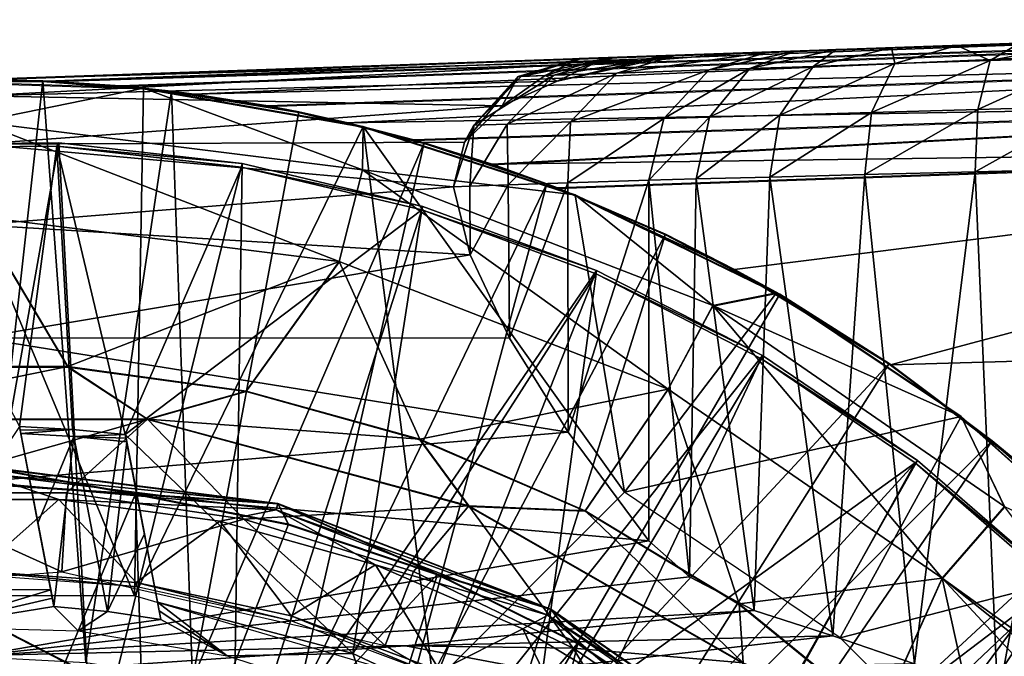
# Model space of a CAD drawing. Units: feet. Extents: x -17.5 to 17.5, y -6.2 to 2.4.
# Drawn here: x -14.9 to -14.3, y 0.6 to 1 of the extents above; entities that cross this region are included whole.
import ezdxf

# ---------------------------------------------------------------- set-up
doc = ezdxf.new("R2010")
doc.units = ezdxf.units.FT
doc.header["$MEASUREMENT"] = 0
doc.layers.get('0').update_dxf_attribs({"color": 255})
for name, color, linetype in [('AFUWA-3-ARPM', 4, 'Continuous'), ('AFUWA-3-BTVL', 11, 'Continuous'), ('AFUWA-3-CPVL', 11, 'Continuous'), ('AFUWA-P', 2, 'Continuous')]:
    doc.layers.add(name, color=color, linetype=linetype)

# ---------------------------------------------------------------- blocks, each defined once
blk = doc.blocks.new('A$C269851C7')
at = {"linetype": 'Continuous', "lineweight": 0}
for p, q in [((-18.41519, 7.63863), (-19.46844, 7.60185)), ((-19.46844, 7.60185), (-18.41519, 7.63863)), ((-18.41396, 7.633), (-19.42637, 7.60095)), ((-18.41396, 7.633), (-19.3812, 7.59798)), ((-18.41249, 7.61605), (-19.29072, 7.58567)), ((-19.46844, 7.60185), (-19.42888, 7.60105)), ((-19.50459, 7.60109), (-19.36712, 7.59656)), ((-19.36712, 7.59656), (-19.50459, 7.60109)), ((-19.5028, 7.60104), (-19.42888, 7.60105)), ((-19.42888, 7.60105), (-19.5028, 7.60104)), ((-19.42888, 7.60105), (-19.42637, 7.60095)), ((-19.42888, 7.60105), (-19.37749, 7.5969)), ((-19.37749, 7.5969), (-19.42888, 7.60105)), ((-19.3812, 7.59798), (-19.42637, 7.60095)), ((-19.3812, 7.59798), (-19.42637, 7.60095)), ((-19.36804, 7.59659), (-19.3812, 7.59798)), ((-19.36712, 7.59656), (-19.23213, 7.57296)), ((-19.36712, 7.59656), (-19.23213, 7.57296)), ((-19.34981, 7.59466), (-19.36616, 7.59639)), ((-19.36184, 7.59563), (-19.34981, 7.59466)), ((-19.34981, 7.59466), (-19.36184, 7.59563)), ((-19.34981, 7.59466), (-19.27166, 7.58198)), ((-19.33593, 7.59289), (-19.34981, 7.59466)), ((-19.27166, 7.58198), (-19.34981, 7.59466)), ((-19.33593, 7.59289), (-19.29072, 7.58567)), ((-19.29072, 7.58567), (-19.33593, 7.59289)), ((-18.41093, 7.5896), (-19.20098, 7.56481)), ((-18.41093, 7.5896), (-19.15302, 7.54993)), ((-19.29072, 7.58567), (-19.27166, 7.58198)), ((-19.24193, 7.57468), (-19.27166, 7.58198)), ((-19.27166, 7.58198), (-19.24155, 7.57533)), ((-19.27166, 7.58198), (-19.24193, 7.57468)), ((-19.24155, 7.57533), (-19.23301, 7.57312)), ((-19.23301, 7.57312), (-19.24155, 7.57533)), ((-19.23253, 7.54646), (-19.23213, 7.57296)), ((-19.23213, 7.57296), (-19.102, 7.53109)), ((-19.102, 7.53109), (-19.23213, 7.57296)), ((-19.23095, 7.57258), (-19.20098, 7.56481)), ((-19.20098, 7.56481), (-19.23095, 7.57258)), ((-19.19465, 7.56305), (-19.22298, 7.57002)), ((-19.22298, 7.57002), (-19.19465, 7.56305)), ((-19.20098, 7.56481), (-19.19465, 7.56305)), ((-19.19465, 7.56305), (-19.11934, 7.53794)), ((-19.15302, 7.54993), (-19.19465, 7.56305)), ((-19.19465, 7.56305), (-19.11934, 7.53794)), ((-18.40969, 7.55994), (-19.11287, 7.53538)), ((-18.40969, 7.55994), (-19.11287, 7.53538)), ((-19.15302, 7.54993), (-19.11934, 7.53794)), ((-19.24685, 7.49007), (-19.23253, 7.54646)), ((-19.10711, 7.53273), (-19.11934, 7.53794)), ((-19.11287, 7.53538), (-19.11934, 7.53794)), ((-19.10711, 7.53273), (-19.11934, 7.53794)), ((-19.10544, 7.53219), (-19.11287, 7.53538)), ((-19.102, 7.53109), (-18.97825, 7.47095)), ((-18.97825, 7.47095), (-19.102, 7.53109)), ((-19.04649, 7.50689), (-19.09551, 7.52793)), ((-19.04649, 7.50689), (-19.09308, 7.52675)), ((-19.04649, 7.50689), (-19.09308, 7.52675)), ((-19.46844, 7.51777), (-19.41353, 7.42561)), ((-19.04649, 7.50689), (-18.97626, 7.47002)), ((-19.04649, 7.50689), (-19.00413, 7.48535)), ((-18.97626, 7.47002), (-19.04649, 7.50689)), ((-19.24685, 7.49007), (-19.30408, 7.41064)), ((-18.97626, 7.47002), (-19.00413, 7.48535)), ((-19.01745, 7.4632), (-18.97825, 7.47095)), ((-18.86479, 7.395), (-18.97825, 7.47095)), ((-18.86479, 7.395), (-18.97825, 7.47095)), ((-18.90919, 7.42756), (-18.97626, 7.47002)), ((-18.90919, 7.42756), (-18.97626, 7.47002)), ((-19.04482, 7.41187), (-19.01745, 7.4632)), ((-18.90919, 7.42756), (-18.87456, 7.40154)), ((-18.90919, 7.42756), (-18.87456, 7.40154)), ((-19.52404, 7.42566), (-19.41353, 7.42561)), ((-19.41353, 7.42561), (-19.52404, 7.42566)), ((-19.41353, 7.42561), (-19.30408, 7.41064)), ((-19.30408, 7.41064), (-19.41353, 7.42561)), ((-19.36453, 7.39344), (-19.41353, 7.42561)), ((-19.30408, 7.41064), (-19.36453, 7.39344)), ((-19.30408, 7.41064), (-19.19729, 7.38099)), ((-19.19729, 7.38099), (-19.30408, 7.41064)), ((-19.04482, 7.41187), (-19.09591, 7.33719)), ((-19.36453, 7.39344), (-19.57234, 7.39344)), ((-19.16737, 7.34015), (-19.36453, 7.39344)), ((-18.86479, 7.395), (-18.76348, 7.30438)), ((-18.83829, 7.33964), (-18.86479, 7.395)), ((-18.76348, 7.30438), (-18.86479, 7.395)), ((-18.85918, 7.38998), (-18.8459, 7.38)), ((-18.85918, 7.38998), (-18.8459, 7.38)), ((-19.19729, 7.38099), (-19.09591, 7.33719)), ((-19.16737, 7.34015), (-19.19729, 7.38099)), ((-19.09591, 7.33719), (-19.19729, 7.38099)), ((-18.78654, 7.32744), (-18.8459, 7.38)), ((-18.82714, 7.3647), (-18.8459, 7.38)), ((-18.8459, 7.38), (-18.78654, 7.32744)), ((-19.37207, 7.34758), (-19.46844, 7.36468)), ((-19.28454, 7.34169), (-19.46844, 7.36468)), ((-19.37207, 7.34758), (-19.46844, 7.35408)), ((-19.37207, 7.34758), (-19.46844, 7.35408)), ((-19.37207, 7.34758), (-19.27809, 7.32894)), ((-19.28454, 7.34169), (-19.37207, 7.34758)), ((-19.27809, 7.32894), (-19.37207, 7.34758)), ((-19.1865, 7.29817), (-19.28454, 7.34169)), ((-19.11687, 7.27679), (-19.28454, 7.34169)), ((-19.28454, 7.34169), (-19.27809, 7.32894)), ((-19.16737, 7.34015), (-18.99878, 7.24381)), ((-19.16737, 7.34015), (-19.09591, 7.33719)), ((-19.00128, 7.27992), (-19.09591, 7.33719)), ((-19.09591, 7.33719), (-19.00128, 7.27992)), ((-18.87654, 7.29581), (-18.83829, 7.33964)), ((-19.1865, 7.29817), (-19.27809, 7.32894)), ((-19.1865, 7.29817), (-19.27809, 7.32894)), ((-19.1865, 7.29817), (-19.10028, 7.25578)), ((-19.11687, 7.27679), (-19.1865, 7.29817)), ((-19.10028, 7.25578), (-19.1865, 7.29817)), ((-18.87654, 7.29581), (-18.91509, 7.20992)), ((-19.48017, 7.2778), (-19.39444, 7.23387)), ((-19.39444, 7.23387), (-19.48017, 7.2778)), ((-19.11687, 7.27679), (-19.01996, 7.20226)), ((-19.11687, 7.27679), (-18.97721, 7.18047)), ((-19.11687, 7.27679), (-19.10028, 7.25578)), ((-19.00128, 7.27992), (-18.91509, 7.20992)), ((-18.99878, 7.24381), (-19.00128, 7.27992)), ((-18.91509, 7.20992), (-19.00128, 7.27992)), ((-19.10028, 7.25578), (-19.01996, 7.20226)), ((-19.10028, 7.25578), (-19.01996, 7.20226))]:
    blk.add_line(p, q, dxfattribs=at)

msp = doc.modelspace()

# ---------------------------------------------------------------- linework, layer by layer
at = {"layer": 'AFUWA-3-ARPM'}
for points in [[(-14.89927, 0.98417, 11.46392), (-13.84602, 1.02095, 11.42714), (-13.93364, 1.01789, 11.30614)], [(-14.85721, 0.98327, 11.48163), (-13.84602, 1.02095, 11.42714), (-14.89927, 0.98417, 11.46392)], [(-13.96395, 1.01683, 11.2644), (-14.89927, 0.98417, 11.46392), (-13.93364, 1.01789, 11.30614)], [(-13.96395, 1.01683, 11.2644), (-14.42686, 1.00066, 10.68415), (-14.89927, 0.98417, 11.46392)], [(-14.85721, 0.98327, 11.48163), (-13.84479, 1.01532, 11.45681), (-13.84602, 1.02095, 11.42714)], [(-13.93364, 1.01789, 9.17942), (-14.53043, 0.99705, 9.98253), (-14.51398, 0.99762, 10.21883)], [(-13.93364, 1.01789, 9.17942), (-14.52866, 0.99711, 9.74566), (-14.53043, 0.99705, 9.98253)], [(-13.93364, 1.01789, 9.17942), (-13.96395, 1.01683, 9.13768), (-14.52866, 0.99711, 9.74566)], [(-13.96395, 1.01683, 9.13768), (-14.50866, 0.99781, 9.50963), (-14.52866, 0.99711, 9.74566)], [(-13.93364, 1.01789, 9.17942), (-14.51398, 0.99762, 10.21883), (-14.47938, 0.99883, 10.45317)], [(-13.96395, 1.01683, 9.13768), (-14.47055, 0.99914, 9.27584), (-14.50866, 0.99781, 9.50963)], [(-14.47938, 0.99883, 10.45317), (-14.42686, 1.00066, 10.68415), (-13.88895, 1.01945, 11.09604)], [(-13.88895, 1.01945, 9.20522), (-14.47938, 0.99883, 10.45317), (-13.88895, 1.01945, 11.09604)], [(-13.93364, 1.01789, 9.17942), (-14.47938, 0.99883, 10.45317), (-13.88895, 1.01945, 9.20522)], [(-13.96395, 1.01683, 9.13768), (-14.21385, 1.0081, 8.88851), (-14.47055, 0.99914, 9.27584)], [(-13.88895, 1.01945, 11.09604), (-14.42686, 1.00066, 10.68415), (-13.93364, 1.01789, 11.12184)], [(-13.93364, 1.01789, 11.12184), (-14.42686, 1.00066, 10.68415), (-13.96395, 1.01683, 11.16358)], [(-14.42686, 1.00066, 10.68415), (-13.97466, 1.01645, 11.21399), (-13.96395, 1.01683, 11.16358)], [(-14.42686, 1.00066, 10.68415), (-13.96395, 1.01683, 11.2644), (-13.97466, 1.01645, 11.21399)], [(-13.84479, 1.01532, 11.45681), (-14.85721, 0.98327, 11.48163), (-14.81203, 0.98029, 11.49317)], [(-13.84479, 1.01532, 11.45681), (-14.81203, 0.98029, 11.49317), (-14.76677, 0.97521, 11.50354)], [(-14.76677, 0.97521, 11.50354), (-13.84333, 0.99836, 11.48178), (-13.84479, 1.01532, 11.45681)], [(-14.21385, 1.0081, 8.88851), (-14.25999, 1.00649, 8.89527), (-14.47055, 0.99914, 9.27584)], [(-14.47055, 0.99914, 9.27584), (-14.25999, 1.00649, 8.89527), (-14.2984, 1.00515, 8.90857)], [(-14.47055, 0.99914, 9.27584), (-14.2984, 1.00515, 8.90857), (-14.41457, 1.00109, 9.04567)], [(-14.33855, 1.00375, 8.93376), (-14.41457, 1.00109, 9.04567), (-14.2984, 1.00515, 8.90857)], [(-14.33855, 1.00375, 8.93376), (-14.2984, 1.00515, 8.90857), (-14.33651, 0.99397, 8.88631)], [(-14.2984, 1.00515, 8.90857), (-14.27799, 0.99591, 8.86057), (-14.33651, 0.99397, 8.88631)], [(-14.2984, 1.00515, 8.90857), (-14.25999, 1.00649, 8.89527), (-14.27799, 0.99591, 8.86057)], [(-14.21484, 0.99802, 8.85005), (-14.27799, 0.99591, 8.86057), (-14.21385, 1.0081, 8.88851)], [(-14.27799, 0.99591, 8.86057), (-14.25999, 1.00649, 8.89527), (-14.21385, 1.0081, 8.88851)], [(-14.42686, 1.00066, 10.68415), (-14.4852, 0.99602, 10.52631), (-14.89927, 0.98417, 10.68415)], [(-14.42686, 1.00066, 10.68415), (-14.89927, 0.98417, 10.68415), (-14.89927, 0.98417, 11.46392)], [(-13.84333, 0.99836, 11.48178), (-14.76677, 0.97521, 11.50354), (-14.72155, 0.96799, 11.51275)], [(-14.67238, 0.95765, 11.52117), (-13.84333, 0.99836, 11.48178), (-14.72155, 0.96799, 11.51275)], [(-13.84333, 0.99836, 11.48178), (-14.67238, 0.95765, 11.52117), (-13.84176, 0.97192, 11.50021)], [(-14.50866, 0.99781, 9.50963), (-14.56602, 0.98615, 9.74392), (-14.52866, 0.99711, 9.74566)], [(-14.56602, 0.98615, 9.74392), (-14.50866, 0.99781, 9.50963), (-14.54578, 0.98685, 9.50499)], [(-14.47055, 0.99914, 9.27584), (-14.50722, 0.9882, 9.26833), (-14.54578, 0.98685, 9.50499)], [(-14.47055, 0.99914, 9.27584), (-14.54578, 0.98685, 9.50499), (-14.50866, 0.99781, 9.50963)], [(-14.54382, 0.9833, 10.32837), (-14.47938, 0.99883, 10.45317), (-14.51398, 0.99762, 10.21883)], [(-14.4852, 0.99602, 10.52631), (-14.47938, 0.99883, 10.45317), (-14.54382, 0.9833, 10.32837)], [(-14.41457, 1.00109, 9.04567), (-14.45056, 0.99017, 9.03533), (-14.50722, 0.9882, 9.26833)], [(-14.47055, 0.99914, 9.27584), (-14.41457, 1.00109, 9.04567), (-14.50722, 0.9882, 9.26833)], [(-14.47938, 0.99883, 10.45317), (-14.4852, 0.99602, 10.52631), (-14.42686, 1.00066, 10.68415)], [(-14.45056, 0.99017, 9.03533), (-14.41457, 1.00109, 9.04567), (-14.3976, 1.00168, 9.00351)], [(-14.45056, 0.99017, 9.03533), (-14.3976, 1.00168, 9.00351), (-14.42549, 0.991, 8.97657)], [(-14.38672, 0.99229, 8.92582), (-14.42549, 0.991, 8.97657), (-14.37247, 1.00256, 8.96614)], [(-14.42549, 0.991, 8.97657), (-14.3976, 1.00168, 9.00351), (-14.37247, 1.00256, 8.96614)], [(-14.41457, 1.00109, 9.04567), (-14.33855, 1.00375, 8.93376), (-14.37247, 1.00256, 8.96614)], [(-14.3976, 1.00168, 9.00351), (-14.41457, 1.00109, 9.04567), (-14.37247, 1.00256, 8.96614)], [(-14.33855, 1.00375, 8.93376), (-14.33651, 0.99397, 8.88631), (-14.38672, 0.99229, 8.92582)], [(-14.33855, 1.00375, 8.93376), (-14.38672, 0.99229, 8.92582), (-14.37247, 1.00256, 8.96614)], [(-14.28545, 0.96581, 8.83169), (-14.27799, 0.99591, 8.86057), (-14.21484, 0.99802, 8.85005)], [(-14.21484, 0.96787, 8.8199), (-14.28545, 0.96581, 8.83169), (-14.21484, 0.99802, 8.85005)], [(-14.4852, 0.99602, 10.52631), (-14.54382, 0.9833, 10.32837), (-14.89927, 0.97429, 10.37757)], [(-14.4852, 0.99602, 10.52631), (-14.89927, 0.97429, 10.37757), (-14.89927, 0.98417, 10.68415)], [(-14.52866, 0.99711, 9.74566), (-14.56602, 0.98615, 9.74392), (-14.56782, 0.98609, 9.9837)], [(-14.52866, 0.99711, 9.74566), (-14.56782, 0.98609, 9.9837), (-14.53043, 0.99705, 9.98253)], [(-14.56782, 0.98609, 9.9837), (-14.55117, 0.98667, 10.22291), (-14.53043, 0.99705, 9.98253)], [(-14.54382, 0.9833, 10.32837), (-14.51398, 0.99762, 10.21883), (-14.55117, 0.98667, 10.22291)], [(-14.53043, 0.99705, 9.98253), (-14.55117, 0.98667, 10.22291), (-14.51398, 0.99762, 10.21883)], [(-14.45035, 0.96101, 8.96143), (-14.42549, 0.991, 8.97657), (-14.38672, 0.99229, 8.92582)], [(-14.38672, 0.99229, 8.92582), (-14.40701, 0.96227, 8.90468), (-14.45035, 0.96101, 8.96143)], [(-14.40701, 0.96227, 8.90468), (-14.33651, 0.99397, 8.88631), (-14.35088, 0.96391, 8.8605)], [(-14.33651, 0.99397, 8.88631), (-14.40701, 0.96227, 8.90468), (-14.38672, 0.99229, 8.92582)], [(-14.27799, 0.99591, 8.86057), (-14.28545, 0.96581, 8.83169), (-14.35088, 0.96391, 8.8605)], [(-14.33651, 0.99397, 8.88631), (-14.27799, 0.99591, 8.86057), (-14.35088, 0.96391, 8.8605)], [(-14.56782, 0.98609, 9.9837), (-14.59493, 0.95618, 9.74254), (-14.60081, 0.94583, 10.00361)], [(-14.60081, 0.94583, 10.00361), (-14.57755, 0.96798, 10.1732), (-14.56782, 0.98609, 9.9837)], [(-14.59493, 0.95618, 9.74254), (-14.56602, 0.98615, 9.74392), (-14.54578, 0.98685, 9.50499)], [(-14.54578, 0.98685, 9.50499), (-14.5745, 0.95688, 9.50131), (-14.59493, 0.95618, 9.74254)], [(-14.59493, 0.95618, 9.74254), (-14.56782, 0.98609, 9.9837), (-14.56602, 0.98615, 9.74392)], [(-14.56782, 0.98609, 9.9837), (-14.57755, 0.96798, 10.1732), (-14.55117, 0.98667, 10.22291)], [(-14.55117, 0.98667, 10.22291), (-14.57755, 0.96798, 10.1732), (-14.54382, 0.9833, 10.32837)], [(-14.53556, 0.95822, 9.26237), (-14.5745, 0.95688, 9.50131), (-14.50722, 0.9882, 9.26833)], [(-14.50722, 0.9882, 9.26833), (-14.5745, 0.95688, 9.50131), (-14.54578, 0.98685, 9.50499)], [(-14.47836, 0.96019, 9.02712), (-14.53556, 0.95822, 9.26237), (-14.45056, 0.99017, 9.03533)], [(-14.45056, 0.99017, 9.03533), (-14.53556, 0.95822, 9.26237), (-14.50722, 0.9882, 9.26833)], [(-14.47836, 0.96019, 9.02712), (-14.45056, 0.99017, 9.03533), (-14.42549, 0.991, 8.97657)], [(-14.47836, 0.96019, 9.02712), (-14.42549, 0.991, 8.97657), (-14.45035, 0.96101, 8.96143)], [(-14.80345, 0.66728, 11.80777), (-14.99508, 0.66728, 11.80777), (-14.93542, 0.98341, 11.80777)], [(-14.89927, 0.98417, 11.46392), (-14.93903, 0.98335, 11.70777), (-14.85972, 0.98337, 11.70777)], [(-14.89927, 0.62984, 11.70777), (-14.85972, 0.98337, 11.70777), (-14.93903, 0.98335, 11.70777)], [(-14.89927, 0.95826, 12.35388), (-14.79796, 0.97887, 11.80777), (-14.93542, 0.98341, 11.80777)], [(-14.93542, 0.98341, 11.80777), (-14.79796, 0.97887, 11.80777), (-14.80345, 0.66728, 11.80777)], [(-14.89927, 0.98417, 11.46392), (-14.85972, 0.98337, 11.70777), (-14.85721, 0.98327, 11.48163)], [(-14.89927, 0.62984, 11.70777), (-14.83342, 0.62636, 11.70777), (-14.85972, 0.98337, 11.70777)], [(-14.57755, 0.96798, 10.1732), (-14.89927, 0.97429, 10.37757), (-14.54382, 0.9833, 10.32837)], [(-14.85972, 0.98337, 11.70777), (-14.83342, 0.62636, 11.70777), (-14.78064, 0.97697, 11.70777)], [(-14.85972, 0.98337, 11.70777), (-14.78064, 0.97697, 11.70777), (-14.81203, 0.98029, 11.49317)], [(-14.85721, 0.98327, 11.48163), (-14.85972, 0.98337, 11.70777), (-14.81203, 0.98029, 11.49317)], [(-14.81203, 0.98029, 11.49317), (-14.78064, 0.97697, 11.70777), (-14.76677, 0.97521, 11.50354)], [(-14.79796, 0.97887, 11.80777), (-14.89927, 0.95826, 12.35388), (-14.66337, 0.92878, 12.35388)], [(-14.57755, 0.96798, 10.1732), (-14.89927, 0.94454, 10.07099), (-14.89927, 0.97429, 10.37757)], [(-14.83342, 0.62636, 11.70777), (-14.76778, 0.61597, 11.70777), (-14.78064, 0.97697, 11.70777)], [(-14.66297, 0.95528, 11.80777), (-14.80345, 0.66728, 11.80777), (-14.79796, 0.97887, 11.80777)], [(-14.79796, 0.97887, 11.80777), (-14.66337, 0.92878, 12.35388), (-14.66297, 0.95528, 11.80777)], [(-14.76778, 0.61597, 11.70777), (-14.70249, 0.9643, 11.70777), (-14.78064, 0.97697, 11.70777)], [(-14.72155, 0.96799, 11.51275), (-14.76677, 0.97521, 11.50354), (-14.78064, 0.97697, 11.70777)], [(-14.72155, 0.96799, 11.51275), (-14.78064, 0.97697, 11.70777), (-14.70249, 0.9643, 11.70777)], [(-14.89927, 0.94454, 10.07099), (-14.57755, 0.96798, 10.1732), (-14.60081, 0.94583, 10.00361)], [(-14.72155, 0.96799, 11.51275), (-14.70249, 0.9643, 11.70777), (-14.67238, 0.95765, 11.52117)], [(-14.67238, 0.95765, 11.52117), (-14.63181, 0.94713, 11.52645), (-13.84176, 0.97192, 11.50021)], [(-13.84176, 0.97192, 11.50021), (-14.63181, 0.94713, 11.52645), (-14.58385, 0.93224, 11.53016)], [(-14.58385, 0.93224, 11.53016), (-13.84053, 0.94225, 11.50584), (-13.84176, 0.97192, 11.50021)], [(-14.21484, 0.96787, 8.8199), (-14.21385, 0.92941, 8.80982), (-14.28703, 0.92753, 8.82179)], [(-14.21484, 0.96787, 8.8199), (-14.28703, 0.92753, 8.82179), (-14.28545, 0.96581, 8.83169)], [(-14.76778, 0.61597, 11.70777), (-14.62548, 0.94537, 11.70777), (-14.70249, 0.9643, 11.70777)], [(-14.67238, 0.95765, 11.52117), (-14.70249, 0.9643, 11.70777), (-14.62548, 0.94537, 11.70777)], [(-14.40701, 0.96227, 8.90468), (-14.41329, 0.9243, 8.89714), (-14.45838, 0.92315, 8.95596)], [(-14.40701, 0.96227, 8.90468), (-14.45838, 0.92315, 8.95596), (-14.45035, 0.96101, 8.96143)], [(-14.35495, 0.9258, 8.85146), (-14.41329, 0.9243, 8.89714), (-14.35088, 0.96391, 8.8605)], [(-14.41329, 0.9243, 8.89714), (-14.40701, 0.96227, 8.90468), (-14.35088, 0.96391, 8.8605)], [(-14.28545, 0.96581, 8.83169), (-14.35495, 0.9258, 8.85146), (-14.35088, 0.96391, 8.8605)], [(-14.28703, 0.92753, 8.82179), (-14.35495, 0.9258, 8.85146), (-14.28545, 0.96581, 8.83169)], [(-14.89927, 0.90009, 12.89798), (-14.67769, 0.87239, 12.89798), (-14.89927, 0.95826, 12.35388)], [(-14.66337, 0.92878, 12.35388), (-14.89927, 0.95826, 12.35388), (-14.67769, 0.87239, 12.89798)], [(-14.62548, 0.94537, 11.70777), (-14.63181, 0.94713, 11.52645), (-14.67238, 0.95765, 11.52117)], [(-14.60081, 0.94583, 10.00361), (-14.59493, 0.95618, 9.74254), (-14.60748, 0.91832, 9.83543)], [(-14.60748, 0.91832, 9.83543), (-14.59493, 0.95618, 9.74254), (-14.59741, 0.91866, 9.63003)], [(-14.57397, 0.91946, 9.42574), (-14.59741, 0.91866, 9.63003), (-14.5745, 0.95688, 9.50131)], [(-14.59493, 0.95618, 9.74254), (-14.5745, 0.95688, 9.50131), (-14.59741, 0.91866, 9.63003)], [(-14.53556, 0.95822, 9.26237), (-14.57397, 0.91946, 9.42574), (-14.5745, 0.95688, 9.50131)], [(-14.57397, 0.91946, 9.42574), (-14.53556, 0.95822, 9.26237), (-14.53734, 0.9207, 9.22367)], [(-14.47836, 0.96019, 9.02712), (-14.53734, 0.9207, 9.22367), (-14.53556, 0.95822, 9.26237)], [(-14.47836, 0.96019, 9.02712), (-14.48756, 0.9224, 9.02413), (-14.53734, 0.9207, 9.22367)], [(-14.48756, 0.9224, 9.02413), (-14.47836, 0.96019, 9.02712), (-14.45035, 0.96101, 8.96143)], [(-14.45035, 0.96101, 8.96143), (-14.45838, 0.92315, 8.95596), (-14.48756, 0.9224, 9.02413)], [(-14.61978, 0.61347, 11.80777), (-14.80345, 0.66728, 11.80777), (-14.66297, 0.95528, 11.80777)], [(-14.53284, 0.9134, 11.80777), (-14.66297, 0.95528, 11.80777), (-14.66337, 0.92878, 12.35388)], [(-14.66297, 0.95528, 11.80777), (-14.53284, 0.9134, 11.80777), (-14.50243, 0.73082, 11.80777)], [(-14.50243, 0.73082, 11.80777), (-14.61978, 0.61347, 11.80777), (-14.66297, 0.95528, 11.80777)], [(-14.60081, 0.94583, 10.00361), (-14.60748, 0.91832, 9.83543), (-14.89927, 0.94454, 10.07099)], [(-14.89927, 0.94454, 10.07099), (-14.60748, 0.91832, 9.83543), (-14.89927, 0.89492, 9.76631)], [(-14.76778, 0.61597, 11.70777), (-14.70454, 0.599, 11.70777), (-14.62548, 0.94537, 11.70777)], [(-14.70454, 0.599, 11.70777), (-14.55017, 0.92026, 11.70777), (-14.62548, 0.94537, 11.70777)], [(-14.58385, 0.93224, 11.53016), (-14.63181, 0.94713, 11.52645), (-14.62548, 0.94537, 11.70777)], [(-14.58385, 0.93224, 11.53016), (-14.62548, 0.94537, 11.70777), (-14.55017, 0.92026, 11.70777)], [(-14.54371, 0.9177, 11.53039), (-13.84053, 0.94225, 11.50584), (-14.58385, 0.93224, 11.53016)], [(-14.54371, 0.9177, 11.53039), (-14.43497, 0.86766, 11.5266), (-13.84053, 0.94225, 11.50584)], [(-14.43497, 0.86766, 11.5266), (-14.33904, 0.80896, 11.52325), (-13.84053, 0.94225, 11.50584)], [(-13.98257, 0.81921, 11.5108), (-13.84053, 0.94225, 11.50584), (-14.33904, 0.80896, 11.52325)], [(-14.54371, 0.9177, 11.53039), (-14.58385, 0.93224, 11.53016), (-14.55017, 0.92026, 11.70777)], [(-14.66337, 0.92878, 12.35388), (-14.67769, 0.87239, 12.89798), (-14.47566, 0.79418, 12.89798)], [(-14.44828, 0.84552, 12.35388), (-14.66337, 0.92878, 12.35388), (-14.47566, 0.79418, 12.89798)], [(-14.53284, 0.9134, 11.80777), (-14.66337, 0.92878, 12.35388), (-14.44828, 0.84552, 12.35388)], [(-14.41329, 0.9243, 8.89714), (-14.35495, 0.9258, 8.85146), (-14.37452, 0.64267, 8.86417)], [(-14.32434, 0.62545, 8.83548), (-14.37452, 0.64267, 8.86417), (-14.35495, 0.9258, 8.85146)], [(-14.32434, 0.62545, 8.83548), (-14.35495, 0.9258, 8.85146), (-14.28703, 0.92753, 8.82179)], [(-14.27329, 0.60266, 8.818), (-14.32434, 0.62545, 8.83548), (-14.28703, 0.92753, 8.82179)], [(-14.27329, 0.60266, 8.818), (-14.28703, 0.92753, 8.82179), (-14.21385, 0.92941, 8.80982)], [(-14.27329, 0.60266, 8.818), (-14.21385, 0.92941, 8.80982), (-14.21385, 0.57366, 8.80982)], [(-14.70454, 0.599, 11.70777), (-14.64322, 0.57545, 11.70777), (-14.55017, 0.92026, 11.70777)], [(-14.64322, 0.57545, 11.70777), (-14.47732, 0.88921, 11.70777), (-14.55017, 0.92026, 11.70777)], [(-14.57397, 0.91946, 9.42574), (-14.59726, 0.87648, 9.62818), (-14.59741, 0.91866, 9.63003)], [(-14.59726, 0.87648, 9.62818), (-14.57397, 0.91946, 9.42574), (-14.57322, 0.82537, 9.42062)], [(-14.57322, 0.82537, 9.42062), (-14.57397, 0.91946, 9.42574), (-14.53734, 0.9207, 9.22367)], [(-14.57322, 0.82537, 9.42062), (-14.53734, 0.9207, 9.22367), (-14.53714, 0.76776, 9.22271)], [(-14.47732, 0.88921, 11.70777), (-14.54371, 0.9177, 11.53039), (-14.55017, 0.92026, 11.70777)], [(-14.53734, 0.9207, 9.22367), (-14.48756, 0.9224, 9.02413), (-14.53714, 0.76776, 9.22271)], [(-14.48756, 0.70095, 9.02413), (-14.53714, 0.76776, 9.22271), (-14.48756, 0.9224, 9.02413)], [(-14.48756, 0.9224, 9.02413), (-14.45838, 0.92315, 8.95596), (-14.46267, 0.67887, 8.96335)], [(-14.46267, 0.67887, 8.96335), (-14.48756, 0.70095, 9.02413), (-14.48756, 0.9224, 9.02413)], [(-14.42276, 0.65829, 8.90709), (-14.46267, 0.67887, 8.96335), (-14.45838, 0.92315, 8.95596)], [(-14.42276, 0.65829, 8.90709), (-14.45838, 0.92315, 8.95596), (-14.41329, 0.9243, 8.89714)], [(-14.41329, 0.9243, 8.89714), (-14.37452, 0.64267, 8.86417), (-14.42276, 0.65829, 8.90709)], [(-14.60748, 0.91832, 9.83543), (-14.59726, 0.87648, 9.62818), (-14.89927, 0.89492, 9.76631)], [(-14.59726, 0.87648, 9.62818), (-14.60748, 0.91832, 9.83543), (-14.59741, 0.91866, 9.63003)], [(-14.43497, 0.86766, 11.5266), (-14.54371, 0.9177, 11.53039), (-14.47732, 0.88921, 11.70777)], [(-14.40909, 0.85327, 11.80777), (-14.53284, 0.9134, 11.80777), (-14.44828, 0.84552, 12.35388)], [(-14.53284, 0.9134, 11.80777), (-14.40909, 0.85327, 11.80777), (-14.50243, 0.73082, 11.80777)], [(-14.89927, 0.90009, 12.89798), (-14.95488, 0.80798, 13.43722), (-14.84436, 0.80792, 13.43722)], [(-14.84436, 0.80792, 13.43722), (-14.67769, 0.87239, 12.89798), (-14.89927, 0.90009, 12.89798)], [(-14.89927, 0.82567, 9.46548), (-14.89927, 0.89492, 9.76631), (-14.59726, 0.87648, 9.62818)], [(-14.64322, 0.57545, 11.70777), (-14.58491, 0.54576, 11.70777), (-14.47732, 0.88921, 11.70777)], [(-14.58491, 0.54576, 11.70777), (-14.40709, 0.85233, 11.70777), (-14.47732, 0.88921, 11.70777)], [(-14.43497, 0.86766, 11.5266), (-14.47732, 0.88921, 11.70777), (-14.40709, 0.85233, 11.70777)], [(-14.89927, 0.82567, 9.46548), (-14.59726, 0.87648, 9.62818), (-14.57322, 0.82537, 9.42062)], [(-14.67769, 0.87239, 12.89798), (-14.84436, 0.80792, 13.43722), (-14.73492, 0.79296, 13.43722)], [(-14.73492, 0.79296, 13.43722), (-14.62813, 0.7633, 13.43722), (-14.67769, 0.87239, 12.89798)], [(-14.47566, 0.79418, 12.89798), (-14.67769, 0.87239, 12.89798), (-14.62813, 0.7633, 13.43722)], [(-14.33904, 0.80896, 11.52325), (-14.43497, 0.86766, 11.5266), (-14.40709, 0.85233, 11.70777)], [(-14.29563, 0.77731, 11.80777), (-14.50243, 0.73082, 11.80777), (-14.40909, 0.85327, 11.80777)], [(-14.29563, 0.77731, 11.80777), (-14.40909, 0.85327, 11.80777), (-14.44828, 0.84552, 12.35388)], [(-14.40709, 0.85233, 11.70777), (-14.58491, 0.54576, 11.70777), (-14.34002, 0.80988, 11.70777)], [(-14.34002, 0.80988, 11.70777), (-14.33904, 0.80896, 11.52325), (-14.40709, 0.85233, 11.70777)], [(-14.47566, 0.79418, 12.89798), (-14.30737, 0.67813, 12.89798), (-14.44828, 0.84552, 12.35388)], [(-14.44828, 0.84552, 12.35388), (-14.26912, 0.72196, 12.35388), (-14.29563, 0.77731, 11.80777)], [(-14.26912, 0.72196, 12.35388), (-14.44828, 0.84552, 12.35388), (-14.30737, 0.67813, 12.89798)], [(-14.57322, 0.82537, 9.42062), (-14.53714, 0.76776, 9.22271), (-14.89927, 0.82567, 9.46548)], [(-14.89927, 0.82567, 9.46548), (-14.53714, 0.76776, 9.22271), (-14.89927, 0.73728, 9.17037)], [(-13.98257, 0.81921, 11.5108), (-14.33904, 0.80896, 11.52325), (-14.25798, 0.74702, 11.52042)], [(-14.84436, 0.80792, 13.43722), (-14.95488, 0.80798, 13.43722), (-15.00318, 0.77575, 13.48278)], [(-15.00318, 0.77575, 13.48278), (-14.79536, 0.77575, 13.48278), (-14.84436, 0.80792, 13.43722)], [(-14.73492, 0.79296, 13.43722), (-14.84436, 0.80792, 13.43722), (-14.79536, 0.77575, 13.48278)], [(-14.58491, 0.54576, 11.70777), (-14.5296, 0.50993, 11.70777), (-14.34002, 0.80988, 11.70777)], [(-14.34002, 0.80988, 11.70777), (-14.5296, 0.50993, 11.70777), (-14.27674, 0.76231, 11.70777)], [(-14.34002, 0.80988, 11.70777), (-14.27674, 0.76231, 11.70777), (-14.33904, 0.80896, 11.52325)], [(-14.33904, 0.80896, 11.52325), (-14.27674, 0.76231, 11.70777), (-14.25798, 0.74702, 11.52042)], [(-14.73492, 0.79296, 13.43722), (-14.79536, 0.77575, 13.48278), (-14.62813, 0.7633, 13.43722)], [(-14.47566, 0.79418, 12.89798), (-14.62813, 0.7633, 13.43722), (-14.52675, 0.7195, 13.43722)], [(-14.43211, 0.66223, 13.43722), (-14.47566, 0.79418, 12.89798), (-14.52675, 0.7195, 13.43722)], [(-14.47566, 0.79418, 12.89798), (-14.43211, 0.66223, 13.43722), (-14.30737, 0.67813, 12.89798)], [(-14.95522, 0.73045, 13.50068), (-14.79536, 0.77575, 13.48278), (-15.00318, 0.77575, 13.48278)], [(-14.95522, 0.73045, 13.50068), (-14.84525, 0.73045, 13.50068), (-14.79536, 0.77575, 13.48278)], [(-14.73627, 0.71437, 13.50068), (-14.79536, 0.77575, 13.48278), (-14.84525, 0.73045, 13.50068)], [(-14.5982, 0.72247, 13.48278), (-14.62813, 0.7633, 13.43722), (-14.79536, 0.77575, 13.48278)], [(-14.73627, 0.71437, 13.50068), (-14.5982, 0.72247, 13.48278), (-14.79536, 0.77575, 13.48278)], [(-14.37006, 0.64152, 11.80777), (-14.50243, 0.73082, 11.80777), (-14.29563, 0.77731, 11.80777)], [(-14.37006, 0.64152, 11.80777), (-14.29563, 0.77731, 11.80777), (-14.19432, 0.6867, 11.80777)], [(-14.26912, 0.72196, 12.35388), (-14.19432, 0.6867, 11.80777), (-14.29563, 0.77731, 11.80777)], [(-14.48756, 0.70095, 9.02413), (-14.89927, 0.73728, 9.17037), (-14.53714, 0.76776, 9.22271)], [(-14.5982, 0.72247, 13.48278), (-14.52675, 0.7195, 13.43722), (-14.62813, 0.7633, 13.43722)], [(-14.5296, 0.50993, 11.70777), (-14.47821, 0.46834, 11.70777), (-14.27674, 0.76231, 11.70777)], [(-14.47821, 0.46834, 11.70777), (-14.21737, 0.70976, 11.70777), (-14.27674, 0.76231, 11.70777)], [(-14.21737, 0.70976, 11.70777), (-14.25798, 0.74702, 11.52042), (-14.27674, 0.76231, 11.70777)], [(-14.89927, 0.63049, 8.88277), (-14.89927, 0.73728, 9.17037), (-14.48756, 0.70095, 9.02413)], [(-14.95522, 0.73045, 13.50068), (-15.05155, 0.6668, 13.50068), (-14.84797, 0.68204, 13.50068)], [(-14.84797, 0.68204, 13.50068), (-14.84525, 0.73045, 13.50068), (-14.95522, 0.73045, 13.50068)], [(-14.84797, 0.68204, 13.50068), (-14.73627, 0.71437, 13.50068), (-14.84525, 0.73045, 13.50068)], [(-14.5982, 0.72247, 13.48278), (-14.73627, 0.71437, 13.50068), (-14.63215, 0.68222, 13.50068)], [(-14.53393, 0.63503, 13.50068), (-14.5982, 0.72247, 13.48278), (-14.63215, 0.68222, 13.50068)], [(-14.5982, 0.72247, 13.48278), (-14.42961, 0.62613, 13.48278), (-14.52675, 0.7195, 13.43722)], [(-14.53393, 0.63503, 13.50068), (-14.42961, 0.62613, 13.48278), (-14.5982, 0.72247, 13.48278)], [(-14.26912, 0.72196, 12.35388), (-14.30737, 0.67813, 12.89798), (-14.15016, 0.56479, 12.57915)], [(-14.73627, 0.71437, 13.50068), (-14.84797, 0.68204, 13.50068), (-14.64952, 0.63675, 13.50068)], [(-14.63215, 0.68222, 13.50068), (-14.73627, 0.71437, 13.50068), (-14.64952, 0.63675, 13.50068)], [(-14.42961, 0.62613, 13.48278), (-14.43211, 0.66223, 13.43722), (-14.52675, 0.7195, 13.43722)], [(-14.47821, 0.46834, 11.70777), (-14.43118, 0.42144, 11.70777), (-14.21737, 0.70976, 11.70777)], [(-14.21737, 0.70976, 11.70777), (-14.43118, 0.42144, 11.70777), (-14.16238, 0.65255, 11.70777)], [(-14.46267, 0.67887, 8.96335), (-14.89927, 0.63049, 8.88277), (-14.48756, 0.70095, 9.02413)], [(-14.19432, 0.6867, 11.80777), (-14.25767, 0.52912, 11.80777), (-14.37006, 0.64152, 11.80777)], [(-14.42276, 0.65829, 8.90709), (-14.89927, 0.63049, 8.88277), (-14.46267, 0.67887, 8.96335)], [(-14.64952, 0.63675, 13.50068), (-14.53393, 0.63503, 13.50068), (-14.63215, 0.68222, 13.50068)], [(-14.43211, 0.66223, 13.43722), (-14.34592, 0.59224, 13.43722), (-14.30737, 0.67813, 12.89798)], [(-14.34592, 0.59224, 13.43722), (-14.27063, 0.51156, 13.43722), (-14.30737, 0.67813, 12.89798)], [(-14.30737, 0.67813, 12.89798), (-14.27063, 0.51156, 13.43722), (-14.17913, 0.54002, 12.89798)], [(-14.17913, 0.54002, 12.89798), (-14.15485, 0.55639, 12.66256), (-14.30737, 0.67813, 12.89798)], [(-14.15016, 0.56479, 12.57915), (-14.30737, 0.67813, 12.89798), (-14.15485, 0.55639, 12.66256)], [(-15.11934, 0.54594, 13.95344), (-14.911, 0.66012, 13.95344), (-14.82528, 0.61619, 13.95344)], [(-14.91251, 0.62779, 14.60686), (-14.82528, 0.61619, 13.95344), (-14.911, 0.66012, 13.95344)], [(-14.42961, 0.62613, 13.48278), (-14.34592, 0.59224, 13.43722), (-14.43211, 0.66223, 13.43722)], [(-14.89927, 0.63049, 8.88277), (-14.42276, 0.65829, 8.90709), (-14.6369, 0.63657, 8.87343)], [(-14.42276, 0.65829, 8.90709), (-14.37452, 0.64267, 8.86417), (-14.6369, 0.63657, 8.87343)], [(-14.16238, 0.65255, 11.70777), (-14.43118, 0.42144, 11.70777), (-14.11231, 0.59123, 11.70777)], [(-14.37452, 0.64267, 8.86417), (-14.55776, 0.62166, 8.84529), (-14.6369, 0.63657, 8.87343)], [(-14.37452, 0.64267, 8.86417), (-14.32434, 0.62545, 8.83548), (-14.55776, 0.62166, 8.84529)], [(-14.89991, 0.6185, 8.8629), (-14.89927, 0.63049, 8.88277), (-14.6369, 0.63657, 8.87343)], [(-14.6369, 0.63657, 8.87343), (-14.55776, 0.62166, 8.84529), (-14.89991, 0.6185, 8.8629)], [(-14.53393, 0.63503, 13.50068), (-14.64952, 0.63675, 13.50068), (-14.47263, 0.53462, 13.50068)], [(-14.53393, 0.63503, 13.50068), (-14.44334, 0.57341, 13.50068), (-14.42961, 0.62613, 13.48278)], [(-14.53393, 0.63503, 13.50068), (-14.47263, 0.53462, 13.50068), (-14.44334, 0.57341, 13.50068)]]:
    msp.add_3dface(points, dxfattribs=at)
at = {"layer": 'AFUWA-3-BTVL'}
for points in [[(-14.96356, 0.94423, 11.70777), (-14.96465, 0.9423, 11.80777), (-14.84991, 0.94527, 11.70777)], [(-14.84991, 0.94527, 11.70777), (-14.96465, 0.9423, 11.80777), (-14.85115, 0.94321, 11.80777)], [(-14.84991, 0.94527, 11.70777), (-14.91771, 0.56322, 11.70777), (-14.96356, 0.94423, 11.70777)], [(-14.84991, 0.94527, 11.70777), (-14.8293, 0.55924, 11.70777), (-14.91771, 0.56322, 11.70777)], [(-14.85115, 0.94321, 11.80777), (-14.7373, 0.9326, 11.70777), (-14.84991, 0.94527, 11.70777)], [(-14.7373, 0.9326, 11.70777), (-14.8293, 0.55924, 11.70777), (-14.84991, 0.94527, 11.70777)], [(-14.85115, 0.94321, 11.80777), (-14.96465, 0.9423, 11.80777), (-14.87415, 0.77116, 11.80777)], [(-14.87415, 0.77116, 11.80777), (-14.84155, 0.76941, 11.80777), (-14.85115, 0.94321, 11.80777)], [(-14.84155, 0.76941, 11.80777), (-14.80906, 0.76628, 11.80777), (-14.85115, 0.94321, 11.80777)], [(-14.73763, 0.93049, 11.80777), (-14.85115, 0.94321, 11.80777), (-14.80906, 0.76628, 11.80777)], [(-14.85115, 0.94321, 11.80777), (-14.73763, 0.93049, 11.80777), (-14.7373, 0.9326, 11.70777)], [(-14.74291, 0.54151, 11.70777), (-14.8293, 0.55924, 11.70777), (-14.7373, 0.9326, 11.70777)], [(-14.62643, 0.90635, 11.70777), (-14.74291, 0.54151, 11.70777), (-14.7373, 0.9326, 11.70777)], [(-14.62643, 0.90635, 11.70777), (-14.7373, 0.9326, 11.70777), (-14.73763, 0.93049, 11.80777)], [(-14.73763, 0.93049, 11.80777), (-14.80906, 0.76628, 11.80777), (-14.62687, 0.90428, 11.80777)], [(-14.62687, 0.90428, 11.80777), (-14.62643, 0.90635, 11.70777), (-14.73763, 0.93049, 11.80777)], [(-14.80906, 0.76628, 11.80777), (-14.66932, 0.63186, 11.80777), (-14.62687, 0.90428, 11.80777)], [(-14.74291, 0.54151, 11.70777), (-14.62643, 0.90635, 11.70777), (-14.51979, 0.86705, 11.70777)], [(-14.62687, 0.90428, 11.80777), (-14.66932, 0.63186, 11.80777), (-14.51991, 0.86489, 11.80777)], [(-14.51979, 0.86705, 11.70777), (-14.62643, 0.90635, 11.70777), (-14.62687, 0.90428, 11.80777)], [(-14.51979, 0.86705, 11.70777), (-14.62687, 0.90428, 11.80777), (-14.51991, 0.86489, 11.80777)], [(-14.51979, 0.86705, 11.70777), (-14.6601, 0.51039, 11.70777), (-14.74291, 0.54151, 11.70777)], [(-14.51991, 0.86489, 11.80777), (-14.66932, 0.63186, 11.80777), (-14.55842, 0.57957, 11.80777)], [(-14.6601, 0.51039, 11.70777), (-14.51979, 0.86705, 11.70777), (-14.41773, 0.81484, 11.70777)], [(-14.4183, 0.81275, 11.80777), (-14.51991, 0.86489, 11.80777), (-14.55842, 0.57957, 11.80777)], [(-14.51991, 0.86489, 11.80777), (-14.41773, 0.81484, 11.70777), (-14.51979, 0.86705, 11.70777)], [(-14.51991, 0.86489, 11.80777), (-14.4183, 0.81275, 11.80777), (-14.41773, 0.81484, 11.70777)], [(-14.41773, 0.81484, 11.70777), (-14.58302, 0.46654, 11.70777), (-14.6601, 0.51039, 11.70777)], [(-14.58302, 0.46654, 11.70777), (-14.41773, 0.81484, 11.70777), (-14.32248, 0.75035, 11.70777)], [(-14.55842, 0.57957, 11.80777), (-14.32396, 0.74883, 11.80777), (-14.4183, 0.81275, 11.80777)], [(-14.32248, 0.75035, 11.70777), (-14.41773, 0.81484, 11.70777), (-14.4183, 0.81275, 11.80777)], [(-14.32396, 0.74883, 11.80777), (-14.32248, 0.75035, 11.70777), (-14.4183, 0.81275, 11.80777)], [(-14.9409, 0.67113, 11.80777), (-14.85486, 0.67095, 11.80777), (-14.87415, 0.77116, 11.80777)], [(-14.87373, 0.76897, 11.93208), (-14.87415, 0.77116, 11.80777), (-14.85486, 0.67095, 11.80777)], [(-14.84155, 0.76941, 11.80777), (-14.87415, 0.77116, 11.80777), (-14.87373, 0.76897, 11.93208)], [(-14.87331, 0.76679, 12.0564), (-14.84155, 0.76941, 11.80777), (-14.87373, 0.76897, 11.93208)], [(-14.86272, 0.7118, 12.229), (-14.87373, 0.76897, 11.93208), (-14.85486, 0.67095, 11.80777)], [(-14.86272, 0.7118, 12.229), (-14.87331, 0.76679, 12.0564), (-14.87373, 0.76897, 11.93208)], [(-14.8407, 0.76499, 12.0564), (-14.84155, 0.76941, 11.80777), (-14.87331, 0.76679, 12.0564)], [(-14.84155, 0.76941, 11.80777), (-14.8407, 0.76499, 12.0564), (-14.80906, 0.76628, 11.80777)], [(-14.8407, 0.76499, 12.0564), (-14.87331, 0.76679, 12.0564), (-14.86272, 0.7118, 12.229)], [(-14.8407, 0.76499, 12.0564), (-14.86272, 0.7118, 12.229), (-14.85287, 0.66064, 12.38887)], [(-14.85287, 0.66064, 12.38887), (-14.81993, 0.6575, 12.38887), (-14.8407, 0.76499, 12.0564)], [(-14.80906, 0.76628, 11.80777), (-14.8407, 0.76499, 12.0564), (-14.80863, 0.76404, 11.93208)], [(-14.8082, 0.7618, 12.0564), (-14.8407, 0.76499, 12.0564), (-14.81993, 0.6575, 12.38887)], [(-14.8407, 0.76499, 12.0564), (-14.8082, 0.7618, 12.0564), (-14.80863, 0.76404, 11.93208)], [(-14.80863, 0.76404, 11.93208), (-14.78925, 0.66335, 11.80777), (-14.80906, 0.76628, 11.80777)], [(-14.66932, 0.63186, 11.80777), (-14.80906, 0.76628, 11.80777), (-14.78925, 0.66335, 11.80777)], [(-14.80863, 0.76404, 11.93208), (-14.8082, 0.7618, 12.0564), (-14.79732, 0.70531, 12.22932)], [(-14.80863, 0.76404, 11.93208), (-14.79732, 0.70531, 12.22932), (-14.78925, 0.66335, 11.80777)], [(-14.79732, 0.70531, 12.22932), (-14.8082, 0.7618, 12.0564), (-14.81993, 0.6575, 12.38887)], [(-14.58302, 0.46654, 11.70777), (-14.32248, 0.75035, 11.70777), (-14.51401, 0.41128, 11.70777)], [(-14.2356, 0.675, 11.70777), (-14.51401, 0.41128, 11.70777), (-14.32248, 0.75035, 11.70777)], [(-14.2356, 0.675, 11.70777), (-14.32248, 0.75035, 11.70777), (-14.32396, 0.74883, 11.80777)], [(-14.55842, 0.57957, 11.80777), (-14.45789, 0.50727, 11.80777), (-14.32396, 0.74883, 11.80777)], [(-14.238, 0.67408, 11.80777), (-14.32396, 0.74883, 11.80777), (-14.45789, 0.50727, 11.80777)], [(-14.32396, 0.74883, 11.80777), (-14.238, 0.67408, 11.80777), (-14.2356, 0.675, 11.70777)], [(-14.86272, 0.7118, 12.229), (-14.85486, 0.67095, 11.80777), (-14.85387, 0.6658, 12.09832)], [(-14.85387, 0.6658, 12.09832), (-14.85287, 0.66064, 12.38887), (-14.86272, 0.7118, 12.229)], [(-14.81993, 0.6575, 12.38887), (-14.7872, 0.65272, 12.38887), (-14.79732, 0.70531, 12.22932)], [(-14.79732, 0.70531, 12.22932), (-14.78822, 0.65804, 12.09832), (-14.78925, 0.66335, 11.80777)], [(-14.7872, 0.65272, 12.38887), (-14.78822, 0.65804, 12.09832), (-14.79732, 0.70531, 12.22932)], [(-14.51401, 0.41128, 11.70777), (-14.2356, 0.675, 11.70777), (-14.45458, 0.34598, 11.70777)], [(-14.37223, 0.41762, 11.80777), (-14.238, 0.67408, 11.80777), (-14.45789, 0.50727, 11.80777)], [(-14.15929, 0.59028, 11.70777), (-14.45458, 0.34598, 11.70777), (-14.2356, 0.675, 11.70777)], [(-14.238, 0.67408, 11.80777), (-14.37223, 0.41762, 11.80777), (-14.16145, 0.58937, 11.80777)], [(-14.85486, 0.67095, 11.80777), (-14.9409, 0.67113, 11.80777), (-14.92989, 0.64808, 13.14478)], [(-14.85387, 0.6658, 12.09832), (-14.85486, 0.67095, 11.80777), (-14.92989, 0.64808, 13.14478)], [(-14.85387, 0.6658, 12.09832), (-14.92989, 0.64808, 13.14478), (-14.85287, 0.66064, 12.38887)], [(-14.83802, 0.64573, 13.14478), (-14.85287, 0.66064, 12.38887), (-14.92989, 0.64808, 13.14478)], [(-14.83802, 0.64573, 13.14478), (-14.81993, 0.6575, 12.38887), (-14.85287, 0.66064, 12.38887)], [(-14.78925, 0.66335, 11.80777), (-14.74652, 0.63034, 13.14478), (-14.66932, 0.63186, 11.80777)], [(-14.78822, 0.65804, 12.09832), (-14.74652, 0.63034, 13.14478), (-14.78925, 0.66335, 11.80777)], [(-14.81993, 0.6575, 12.38887), (-14.83802, 0.64573, 13.14478), (-14.7872, 0.65272, 12.38887)], [(-14.7872, 0.65272, 12.38887), (-14.74652, 0.63034, 13.14478), (-14.78822, 0.65804, 12.09832)], [(-14.83802, 0.64573, 13.14478), (-14.74652, 0.63034, 13.14478), (-14.7872, 0.65272, 12.38887)], [(-14.6587, 0.60221, 13.14478), (-14.66932, 0.63186, 11.80777), (-14.74652, 0.63034, 13.14478)], [(-14.6587, 0.60221, 13.14478), (-14.55842, 0.57957, 11.80777), (-14.66932, 0.63186, 11.80777)]]:
    msp.add_3dface(points, dxfattribs=at)
at = {"layer": 'AFUWA-3-CPVL'}
for points in [[(-14.89927, 0.74699, 13.52642), (-14.71537, 0.724, 13.52642), (-14.89927, 0.74282, 13.50712)], [(-14.89927, 0.73639, 13.5383), (-14.8029, 0.72989, 13.5383), (-14.89927, 0.74699, 13.52642)], [(-14.8029, 0.72989, 13.5383), (-14.71537, 0.724, 13.52642), (-14.89927, 0.74699, 13.52642)], [(-14.89927, 0.74282, 13.50712), (-14.84987, 0.72645, 13.50068), (-14.94985, 0.72645, 13.50068)], [(-14.84987, 0.72645, 13.50068), (-14.89927, 0.74282, 13.50712), (-14.7164, 0.71996, 13.50712)], [(-14.7164, 0.71996, 13.50712), (-14.89927, 0.74282, 13.50712), (-14.71537, 0.724, 13.52642)], [(-14.89927, 0.73639, 13.5383), (-14.89927, 0.4997, 13.62604), (-14.8029, 0.72989, 13.5383)], [(-14.84987, 0.72645, 13.50068), (-14.89973, 0.68238, 13.50068), (-14.94985, 0.72645, 13.50068)], [(-14.80233, 0.6754, 13.50068), (-14.89973, 0.68238, 13.50068), (-14.84987, 0.72645, 13.50068)], [(-14.89927, 0.4997, 13.62604), (-14.79505, 0.48871, 13.62604), (-14.8029, 0.72989, 13.5383)], [(-14.75092, 0.71303, 13.50068), (-14.84987, 0.72645, 13.50068), (-14.7164, 0.71996, 13.50712)], [(-14.75092, 0.71303, 13.50068), (-14.80233, 0.6754, 13.50068), (-14.84987, 0.72645, 13.50068)], [(-14.79505, 0.48871, 13.62604), (-14.70892, 0.71126, 13.5383), (-14.8029, 0.72989, 13.5383)], [(-14.71537, 0.724, 13.52642), (-14.8029, 0.72989, 13.5383), (-14.70892, 0.71126, 13.5383)], [(-14.65537, 0.6862, 13.50068), (-14.75092, 0.71303, 13.50068), (-14.7164, 0.71996, 13.50712)], [(-14.71537, 0.724, 13.52642), (-14.5477, 0.6591, 13.52642), (-14.7164, 0.71996, 13.50712)], [(-14.54967, 0.65542, 13.50712), (-14.65537, 0.6862, 13.50068), (-14.7164, 0.71996, 13.50712)], [(-14.54967, 0.65542, 13.50712), (-14.7164, 0.71996, 13.50712), (-14.5477, 0.6591, 13.52642)], [(-14.61734, 0.68049, 13.5383), (-14.71537, 0.724, 13.52642), (-14.70892, 0.71126, 13.5383)], [(-14.61734, 0.68049, 13.5383), (-14.5477, 0.6591, 13.52642), (-14.71537, 0.724, 13.52642)], [(-14.70719, 0.65485, 13.50068), (-14.80233, 0.6754, 13.50068), (-14.75092, 0.71303, 13.50068)], [(-14.61734, 0.68049, 13.5383), (-14.70892, 0.71126, 13.5383), (-14.79505, 0.48871, 13.62604)], [(-14.65537, 0.6862, 13.50068), (-14.70719, 0.65485, 13.50068), (-14.75092, 0.71303, 13.50068)], [(-14.65537, 0.6862, 13.50068), (-14.616, 0.62107, 13.50068), (-14.70719, 0.65485, 13.50068)], [(-14.56495, 0.64695, 13.50068), (-14.65537, 0.6862, 13.50068), (-14.54967, 0.65542, 13.50712)], [(-14.56495, 0.64695, 13.50068), (-14.616, 0.62107, 13.50068), (-14.65537, 0.6862, 13.50068)], [(-14.80208, 0.67275, 13.35305), (-14.89881, 0.6798, 13.35305), (-14.89973, 0.68238, 13.50068)], [(-14.80208, 0.67275, 13.35305), (-14.89973, 0.68238, 13.50068), (-14.80233, 0.6754, 13.50068)], [(-14.61734, 0.68049, 13.5383), (-14.79505, 0.48871, 13.62604), (-14.6891, 0.45336, 13.62604)], [(-14.53111, 0.6381, 13.5383), (-14.61734, 0.68049, 13.5383), (-14.6891, 0.45336, 13.62604)], [(-14.5477, 0.6591, 13.52642), (-14.61734, 0.68049, 13.5383), (-14.53111, 0.6381, 13.5383)], [(-14.80233, 0.6754, 13.50068), (-14.70719, 0.65485, 13.50068), (-14.70736, 0.65191, 13.35305)], [(-14.80208, 0.67275, 13.35305), (-14.80233, 0.6754, 13.50068), (-14.70736, 0.65191, 13.35305)], [(-14.70719, 0.65485, 13.50068), (-14.61636, 0.61761, 13.35305), (-14.70736, 0.65191, 13.35305)], [(-14.61636, 0.61761, 13.35305), (-14.70719, 0.65485, 13.50068), (-14.616, 0.62107, 13.50068)], [(-14.47987, 0.59538, 13.50068), (-14.56495, 0.64695, 13.50068), (-14.54967, 0.65542, 13.50712)], [(-14.54967, 0.65542, 13.50712), (-14.5477, 0.6591, 13.52642), (-14.40804, 0.56278, 13.52642)], [(-14.47987, 0.59538, 13.50068), (-14.54967, 0.65542, 13.50712), (-14.41078, 0.55964, 13.50712)], [(-14.41078, 0.55964, 13.50712), (-14.54967, 0.65542, 13.50712), (-14.40804, 0.56278, 13.52642)], [(-14.4508, 0.58458, 13.5383), (-14.5477, 0.6591, 13.52642), (-14.53111, 0.6381, 13.5383)], [(-14.4508, 0.58458, 13.5383), (-14.40804, 0.56278, 13.52642), (-14.5477, 0.6591, 13.52642)], [(-14.56495, 0.64695, 13.50068), (-14.53016, 0.57449, 13.50068), (-14.616, 0.62107, 13.50068)], [(-14.47987, 0.59538, 13.50068), (-14.53016, 0.57449, 13.50068), (-14.56495, 0.64695, 13.50068)], [(-14.53111, 0.6381, 13.5383), (-14.6891, 0.45336, 13.62604), (-14.59001, 0.39253, 13.62604)], [(-14.59001, 0.39253, 13.62604), (-14.4508, 0.58458, 13.5383), (-14.53111, 0.6381, 13.5383)]]:
    msp.add_3dface(points, dxfattribs=at)

# ---------------------------------------------------------------- block references
at = {"layer": 'AFUWA-P'}
msp.add_blockref('A$C269851C7', (4.5692, -6.61827), dxfattribs=at)

doc.saveas('drawing.dxf')
